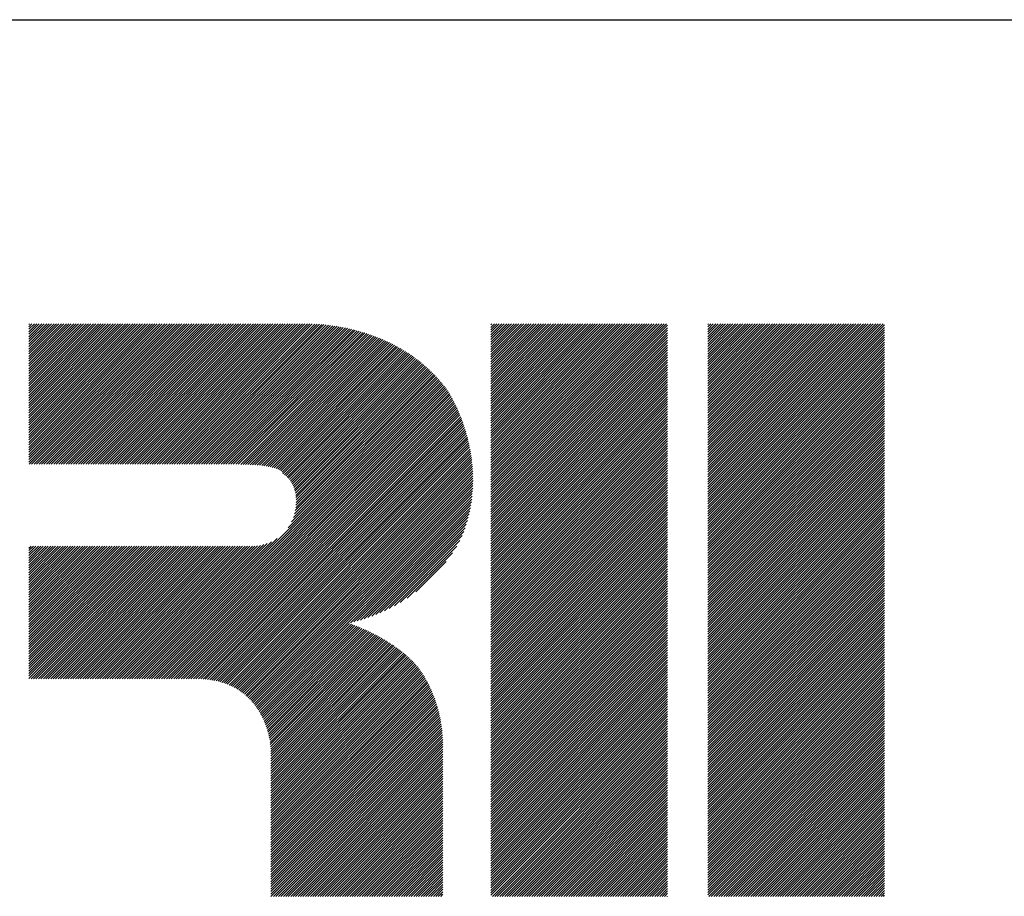
# Model space of a CAD drawing. Extents: x 5 to 415, y 6 to 292.
# Drawn here: x 161 to 172, y 17 to 27 of the extents above; entities that cross this region are included whole.
import ezdxf

# ---------------------------------------------------------------- set-up
doc = ezdxf.new("R2010")
doc.units = 0
doc.header["$MEASUREMENT"] = 0
doc.layers.add('_F-3_野縁', color=7, linetype='CONTINUOUS')

msp = doc.modelspace()

# ---------------------------------------------------------------- linework, layer by layer
at = {"layer": '_F-3_野縁', "color": 3, "linetype": 'Continuous'}
msp.add_line((15, 27), (405, 27), dxfattribs=at)
at = {"layer": '_F-3_野縁', "color": 7, "linetype": 'Continuous'}
for p, q in [((160.897, 21.91), (162.487, 23.5)), ((160.897, 21.939), (162.458, 23.5)), ((160.897, 21.967), (162.43, 23.5)), ((160.897, 21.995), (162.402, 23.5)), ((160.897, 22.024), (162.373, 23.5)), ((160.897, 22.052), (162.345, 23.5)), ((160.897, 22.08), (162.317, 23.5)), ((160.897, 22.108), (162.289, 23.5)), ((160.897, 22.137), (162.26, 23.5)), ((160.897, 22.165), (162.232, 23.5)), ((160.897, 22.193), (162.204, 23.5)), ((160.897, 22.222), (162.175, 23.5)), ((160.897, 22.25), (162.147, 23.5)), ((160.897, 22.278), (162.119, 23.5)), ((160.897, 22.306), (162.091, 23.5)), ((160.897, 22.335), (162.062, 23.5)), ((160.897, 22.363), (162.034, 23.5)), ((160.897, 22.391), (162.006, 23.5)), ((160.897, 22.42), (161.977, 23.5)), ((160.897, 22.448), (161.949, 23.5)), ((160.897, 22.476), (161.921, 23.5)), ((160.897, 22.504), (161.893, 23.5)), ((160.897, 22.533), (161.864, 23.5)), ((160.897, 22.561), (161.836, 23.5)), ((160.897, 22.589), (161.808, 23.5)), ((160.897, 22.618), (161.779, 23.5)), ((160.897, 22.646), (161.751, 23.5)), ((160.897, 22.674), (161.723, 23.5)), ((160.897, 22.702), (161.695, 23.5)), ((160.897, 22.731), (161.666, 23.5)), ((160.897, 22.759), (161.638, 23.5)), ((160.897, 22.787), (161.61, 23.5)), ((160.897, 22.816), (161.581, 23.5)), ((160.897, 22.844), (161.553, 23.5)), ((160.897, 22.872), (161.525, 23.5)), ((160.897, 22.9), (161.497, 23.5)), ((160.897, 22.929), (161.468, 23.5)), ((160.897, 22.957), (161.44, 23.5)), ((160.897, 22.985), (161.412, 23.5)), ((160.897, 23.013), (161.383, 23.5)), ((160.897, 23.042), (161.355, 23.5)), ((160.897, 23.07), (161.327, 23.5)), ((160.897, 23.098), (161.299, 23.5)), ((160.897, 23.127), (161.27, 23.5)), ((160.897, 23.155), (161.242, 23.5)), ((160.897, 23.183), (161.214, 23.5)), ((160.897, 23.211), (161.186, 23.5)), ((160.897, 23.24), (161.157, 23.5)), ((160.897, 23.268), (161.129, 23.5)), ((160.897, 23.296), (161.101, 23.5)), ((160.897, 23.325), (161.072, 23.5)), ((160.897, 23.353), (161.044, 23.5)), ((160.897, 23.381), (161.016, 23.5)), ((160.897, 23.409), (160.988, 23.5)), ((160.897, 23.438), (160.959, 23.5)), ((160.897, 23.466), (160.931, 23.5)), ((160.897, 23.494), (160.903, 23.5)), ((160.9, 21.885), (162.515, 23.5)), ((160.928, 21.885), (162.543, 23.5)), ((160.956, 21.885), (162.571, 23.5)), ((160.984, 21.885), (162.6, 23.5)), ((161.013, 21.885), (162.628, 23.5)), ((161.041, 21.885), (162.656, 23.5)), ((161.069, 21.885), (162.685, 23.5)), ((161.098, 21.885), (162.713, 23.5)), ((161.126, 21.885), (162.741, 23.5)), ((161.154, 21.885), (162.769, 23.5)), ((161.182, 21.885), (162.798, 23.5)), ((161.211, 21.885), (162.826, 23.5)), ((161.239, 21.885), (162.854, 23.5)), ((161.267, 21.885), (162.883, 23.5)), ((161.296, 21.885), (162.911, 23.5)), ((161.324, 21.885), (162.939, 23.5)), ((161.352, 21.885), (162.967, 23.5)), ((161.38, 21.885), (162.996, 23.5)), ((161.409, 21.885), (163.024, 23.5)), ((161.437, 21.885), (163.052, 23.5)), ((161.465, 21.885), (163.081, 23.5)), ((161.494, 21.885), (163.109, 23.5)), ((161.522, 21.885), (163.137, 23.5)), ((161.55, 21.885), (163.165, 23.5)), ((161.578, 21.885), (163.194, 23.5)), ((161.607, 21.885), (163.222, 23.5)), ((161.635, 21.885), (163.25, 23.5)), ((161.663, 21.885), (163.279, 23.5)), ((161.692, 21.885), (163.307, 23.5)), ((161.72, 21.885), (163.335, 23.5)), ((161.748, 21.885), (163.363, 23.5)), ((161.776, 21.885), (163.392, 23.5)), ((161.805, 21.885), (163.42, 23.5)), ((161.833, 21.885), (163.448, 23.5)), ((161.861, 21.885), (163.477, 23.5)), ((161.89, 21.885), (163.505, 23.5)), ((161.918, 21.885), (163.533, 23.5)), ((161.946, 21.885), (163.561, 23.5)), ((161.974, 21.885), (163.59, 23.5)), ((162.003, 21.885), (163.618, 23.5)), ((162.031, 21.885), (163.646, 23.5)), ((162.059, 21.885), (163.675, 23.5)), ((162.088, 21.885), (163.703, 23.5)), ((162.116, 21.885), (163.731, 23.5)), ((162.144, 21.885), (163.759, 23.5)), ((162.172, 21.885), (163.788, 23.5)), ((162.201, 21.885), (163.816, 23.5)), ((162.229, 21.885), (163.844, 23.5)), ((162.257, 21.885), (163.873, 23.5)), ((162.286, 21.885), (163.901, 23.5)), ((162.314, 21.885), (163.929, 23.5)), ((162.342, 21.885), (163.957, 23.5)), ((162.37, 21.885), (163.986, 23.5)), ((162.399, 21.885), (164.014, 23.5)), ((162.427, 21.885), (164.042, 23.5)), ((162.455, 21.885), (164.07, 23.5)), ((162.484, 21.885), (164.099, 23.5)), ((162.512, 21.885), (164.127, 23.5)), ((162.54, 21.885), (164.155, 23.5)), ((162.568, 21.885), (164.183, 23.499)), ((162.597, 21.885), (164.21, 23.498)), ((162.625, 21.885), (164.237, 23.496)), ((162.653, 21.885), (164.263, 23.494)), ((162.682, 21.885), (164.289, 23.492)), ((162.71, 21.885), (164.315, 23.489)), ((162.738, 21.885), (164.34, 23.487)), ((162.766, 21.885), (164.365, 23.483)), ((162.795, 21.885), (164.39, 23.48)), ((162.823, 21.885), (164.415, 23.476)), ((162.851, 21.885), (164.439, 23.473)), ((162.88, 21.885), (164.463, 23.468)), ((162.908, 21.885), (164.487, 23.464)), ((162.936, 21.885), (164.511, 23.46)), ((162.964, 21.885), (164.535, 23.455)), ((162.993, 21.885), (164.558, 23.45)), ((163.021, 21.885), (164.581, 23.445)), ((163.049, 21.885), (164.604, 23.439)), ((166.209, 21.48), (168.228, 23.5)), ((166.209, 21.509), (168.2, 23.5)), ((166.209, 21.537), (168.172, 23.5)), ((166.209, 21.565), (168.144, 23.5)), ((166.209, 21.594), (168.115, 23.5)), ((166.209, 21.622), (168.087, 23.5)), ((166.209, 21.65), (168.059, 23.5)), ((166.209, 21.678), (168.03, 23.5)), ((166.209, 21.707), (168.002, 23.5)), ((166.209, 21.735), (167.974, 23.5)), ((166.209, 21.763), (167.946, 23.5)), ((166.209, 21.792), (167.917, 23.5)), ((166.209, 21.82), (167.889, 23.5)), ((166.209, 21.848), (167.861, 23.5)), ((166.209, 21.876), (167.832, 23.5)), ((166.209, 21.905), (167.804, 23.5)), ((166.209, 21.933), (167.776, 23.5)), ((166.209, 21.961), (167.748, 23.5)), ((166.209, 21.99), (167.719, 23.5)), ((166.209, 22.018), (167.691, 23.5)), ((166.209, 22.046), (167.663, 23.5)), ((166.209, 22.074), (167.634, 23.5)), ((166.209, 22.103), (167.606, 23.5)), ((166.209, 22.131), (167.578, 23.5)), ((166.209, 22.159), (167.55, 23.5)), ((166.209, 22.188), (167.521, 23.5)), ((166.209, 22.216), (167.493, 23.5)), ((166.209, 22.244), (167.465, 23.5)), ((166.209, 22.272), (167.436, 23.5)), ((166.209, 22.301), (167.408, 23.5)), ((166.209, 22.329), (167.38, 23.5)), ((166.209, 22.357), (167.352, 23.5)), ((166.209, 22.386), (167.323, 23.5)), ((166.209, 22.414), (167.295, 23.5)), ((166.209, 22.442), (167.267, 23.5)), ((166.209, 22.47), (167.238, 23.5)), ((166.209, 22.499), (167.21, 23.5)), ((166.209, 22.527), (167.182, 23.5)), ((166.209, 22.555), (167.154, 23.5)), ((166.209, 22.584), (167.125, 23.5)), ((166.209, 22.612), (167.097, 23.5)), ((166.209, 22.64), (167.069, 23.5)), ((166.209, 22.668), (167.04, 23.5)), ((166.209, 22.697), (167.012, 23.5)), ((166.209, 22.725), (166.984, 23.5)), ((166.209, 22.753), (166.956, 23.5)), ((166.209, 22.782), (166.927, 23.5)), ((166.209, 22.81), (166.899, 23.5)), ((166.209, 22.838), (166.871, 23.5)), ((166.209, 22.866), (166.842, 23.5)), ((166.209, 22.895), (166.814, 23.5)), ((166.209, 22.923), (166.786, 23.5)), ((166.209, 22.951), (166.758, 23.5)), ((166.209, 22.98), (166.729, 23.5)), ((166.209, 23.008), (166.701, 23.5)), ((166.209, 23.036), (166.673, 23.5)), ((166.209, 23.064), (166.645, 23.5)), ((166.209, 23.093), (166.616, 23.5)), ((166.209, 23.121), (166.588, 23.5)), ((166.209, 23.149), (166.56, 23.5)), ((166.209, 23.178), (166.531, 23.5)), ((166.209, 23.206), (166.503, 23.5)), ((166.209, 23.234), (166.475, 23.5)), ((166.209, 23.262), (166.447, 23.5)), ((166.209, 23.291), (166.418, 23.5)), ((166.209, 23.319), (166.39, 23.5)), ((166.209, 23.347), (166.362, 23.5)), ((166.209, 23.376), (166.333, 23.5)), ((166.209, 23.404), (166.305, 23.5)), ((166.209, 23.432), (166.277, 23.5)), ((166.209, 23.46), (166.249, 23.5)), ((166.209, 23.489), (166.22, 23.5)), ((166.209, 21.452), (168.24, 23.484)), ((166.209, 21.424), (168.24, 23.455)), ((168.703, 21.486), (170.717, 23.5)), ((168.703, 21.514), (170.689, 23.5)), ((168.703, 21.542), (170.661, 23.5)), ((168.703, 21.57), (170.633, 23.5)), ((168.703, 21.599), (170.604, 23.5)), ((168.703, 21.627), (170.576, 23.5)), ((168.703, 21.655), (170.548, 23.5)), ((168.703, 21.684), (170.519, 23.5)), ((168.703, 21.712), (170.491, 23.5)), ((168.703, 21.74), (170.463, 23.5)), ((168.703, 21.768), (170.435, 23.5)), ((168.703, 21.797), (170.406, 23.5)), ((168.703, 21.825), (170.378, 23.5)), ((168.703, 21.853), (170.35, 23.5)), ((168.703, 21.882), (170.321, 23.5)), ((168.703, 21.91), (170.293, 23.5)), ((168.703, 21.938), (170.265, 23.5)), ((168.703, 21.966), (170.237, 23.5)), ((168.703, 21.995), (170.208, 23.5)), ((168.703, 22.023), (170.18, 23.5)), ((168.703, 22.051), (170.152, 23.5)), ((168.703, 22.08), (170.123, 23.5)), ((168.703, 22.108), (170.095, 23.5)), ((168.703, 22.136), (170.067, 23.5)), ((168.703, 22.164), (170.039, 23.5)), ((168.703, 22.193), (170.01, 23.5)), ((168.703, 22.221), (169.982, 23.5)), ((168.703, 22.249), (169.954, 23.5)), ((168.703, 22.278), (169.925, 23.5)), ((168.703, 22.306), (169.897, 23.5)), ((168.703, 22.334), (169.869, 23.5)), ((168.703, 22.362), (169.841, 23.5)), ((168.703, 22.391), (169.812, 23.5)), ((168.703, 22.419), (169.784, 23.5)), ((168.703, 22.447), (169.756, 23.5)), ((168.703, 22.476), (169.727, 23.5)), ((168.703, 22.504), (169.699, 23.5)), ((168.703, 22.532), (169.671, 23.5)), ((168.703, 22.56), (169.643, 23.5)), ((168.703, 22.589), (169.614, 23.5)), ((168.703, 22.617), (169.586, 23.5)), ((168.703, 22.645), (169.558, 23.5)), ((168.703, 22.673), (169.53, 23.5)), ((168.703, 22.702), (169.501, 23.5)), ((168.703, 22.73), (169.473, 23.5)), ((168.703, 22.758), (169.445, 23.5)), ((168.703, 22.787), (169.416, 23.5)), ((168.703, 22.815), (169.388, 23.5)), ((168.703, 22.843), (169.36, 23.5)), ((168.703, 22.871), (169.332, 23.5)), ((168.703, 22.9), (169.303, 23.5)), ((168.703, 22.928), (169.275, 23.5)), ((168.703, 22.956), (169.247, 23.5)), ((168.703, 22.985), (169.218, 23.5)), ((168.703, 23.013), (169.19, 23.5)), ((168.703, 23.041), (169.162, 23.5)), ((168.703, 23.069), (169.134, 23.5)), ((168.703, 23.098), (169.105, 23.5)), ((168.703, 23.126), (169.077, 23.5)), ((168.703, 23.154), (169.049, 23.5)), ((168.703, 23.183), (169.02, 23.5)), ((168.703, 23.211), (168.992, 23.5)), ((168.703, 23.239), (168.964, 23.5)), ((168.703, 23.267), (168.936, 23.5)), ((168.703, 23.296), (168.907, 23.5)), ((168.703, 23.324), (168.879, 23.5)), ((168.703, 23.352), (168.851, 23.5)), ((168.703, 23.381), (168.822, 23.5)), ((168.703, 23.409), (168.794, 23.5)), ((168.703, 23.437), (168.766, 23.5)), ((168.703, 23.465), (168.738, 23.5)), ((168.703, 23.494), (168.709, 23.5)), ((168.703, 21.457), (170.734, 23.489)), ((168.703, 21.429), (170.734, 23.46)), ((163.078, 21.885), (164.627, 23.434)), ((163.106, 21.885), (164.649, 23.428)), ((163.134, 21.885), (164.672, 23.422)), ((163.162, 21.885), (164.694, 23.416)), ((163.191, 21.885), (164.716, 23.41)), ((163.219, 21.885), (164.738, 23.403)), ((163.247, 21.885), (164.759, 23.397)), ((163.276, 21.885), (164.781, 23.39)), ((163.304, 21.885), (164.802, 23.383)), ((163.332, 21.884), (164.823, 23.375)), ((163.36, 21.884), (164.844, 23.368)), ((163.387, 21.883), (164.865, 23.361)), ((163.415, 21.883), (164.885, 23.353)), ((163.442, 21.881), (164.905, 23.345)), ((163.469, 21.88), (164.926, 23.337)), ((163.495, 21.878), (164.946, 23.328)), ((166.209, 21.396), (168.24, 23.427)), ((166.209, 21.367), (168.24, 23.399)), ((166.209, 21.339), (168.24, 23.371)), ((166.209, 21.311), (168.24, 23.342)), ((168.703, 21.401), (170.734, 23.432)), ((168.703, 21.372), (170.734, 23.404)), ((168.703, 21.344), (170.734, 23.376)), ((168.703, 21.316), (170.734, 23.347)), ((163.522, 21.876), (164.965, 23.32)), ((163.548, 21.874), (164.985, 23.311)), ((163.573, 21.871), (165.005, 23.303)), ((163.598, 21.868), (165.024, 23.294)), ((163.623, 21.864), (165.043, 23.285)), ((163.647, 21.86), (165.062, 23.275)), ((163.671, 21.856), (165.081, 23.266)), ((163.694, 21.85), (165.1, 23.256)), ((163.716, 21.844), (165.118, 23.246)), ((163.738, 21.838), (165.136, 23.236)), ((163.758, 21.83), (165.155, 23.226)), ((163.777, 21.82), (165.173, 23.216)), ((166.209, 21.282), (168.24, 23.314)), ((166.209, 21.254), (168.24, 23.286)), ((166.209, 21.226), (168.24, 23.257)), ((166.209, 21.198), (168.24, 23.229)), ((168.703, 21.288), (170.734, 23.319)), ((168.703, 21.259), (170.734, 23.291)), ((168.703, 21.231), (170.734, 23.262)), ((168.703, 21.203), (170.734, 23.234)), ((163.794, 21.809), (165.19, 23.206)), ((163.808, 21.795), (165.208, 23.195)), ((163.818, 21.776), (165.226, 23.184)), ((163.834, 21.765), (165.243, 23.173)), ((163.85, 21.752), (165.26, 23.162)), ((163.865, 21.738), (165.277, 23.151)), ((163.879, 21.724), (165.294, 23.139)), ((163.892, 21.709), (165.311, 23.128)), ((163.904, 21.693), (165.327, 23.116)), ((163.915, 21.676), (165.343, 23.104)), ((166.209, 21.169), (168.24, 23.201)), ((166.209, 21.141), (168.24, 23.173)), ((166.209, 21.113), (168.24, 23.144)), ((166.209, 21.084), (168.24, 23.116)), ((168.703, 21.174), (170.734, 23.206)), ((168.703, 21.146), (170.734, 23.178)), ((168.703, 21.118), (170.734, 23.149)), ((168.703, 21.09), (170.734, 23.121)), ((163.925, 21.658), (165.36, 23.092)), ((163.935, 21.639), (165.376, 23.08)), ((163.943, 21.618), (165.391, 23.067)), ((163.95, 21.597), (165.407, 23.055)), ((163.956, 21.575), (165.423, 23.042)), ((163.961, 21.552), (165.438, 23.029)), ((163.965, 21.527), (165.453, 23.016)), ((163.967, 21.502), (165.468, 23.003)), ((163.969, 21.475), (165.483, 22.989)), ((166.209, 21.056), (168.24, 23.088)), ((166.209, 21.028), (168.24, 23.059)), ((166.209, 21), (168.24, 23.031)), ((166.209, 20.971), (168.24, 23.003)), ((168.703, 21.061), (170.734, 23.093)), ((168.703, 21.033), (170.734, 23.065)), ((168.703, 21.005), (170.734, 23.036)), ((168.703, 20.976), (170.734, 23.008)), ((163.876, 21.155), (165.596, 22.876)), ((163.916, 21.224), (165.582, 22.891)), ((163.938, 21.274), (165.569, 22.905)), ((163.951, 21.316), (165.555, 22.92)), ((163.959, 21.352), (165.541, 22.934)), ((163.964, 21.385), (165.527, 22.948)), ((163.967, 21.417), (165.512, 22.962)), ((163.969, 21.446), (165.498, 22.976)), ((166.209, 20.943), (168.24, 22.975)), ((166.209, 20.915), (168.24, 22.946)), ((166.209, 20.886), (168.24, 22.918)), ((166.209, 20.858), (168.24, 22.89)), ((168.703, 20.948), (170.734, 22.98)), ((168.703, 20.92), (170.734, 22.951)), ((168.703, 20.892), (170.734, 22.923)), ((168.703, 20.863), (170.734, 22.895)), ((162.166, 19.417), (165.609, 22.861)), ((162.194, 19.417), (165.623, 22.846)), ((162.222, 19.417), (165.636, 22.83)), ((162.251, 19.417), (165.648, 22.815)), ((162.279, 19.417), (165.661, 22.799)), ((162.307, 19.417), (165.674, 22.784)), ((162.336, 19.417), (165.686, 22.768)), ((166.209, 20.83), (168.24, 22.861)), ((166.209, 20.802), (168.24, 22.833)), ((166.209, 20.773), (168.24, 22.805)), ((166.209, 20.745), (168.24, 22.777)), ((168.703, 20.835), (170.734, 22.867)), ((168.703, 20.807), (170.734, 22.838)), ((168.703, 20.778), (170.734, 22.81)), ((168.703, 20.75), (170.734, 22.782)), ((162.364, 19.417), (165.698, 22.752)), ((162.392, 19.417), (165.71, 22.735)), ((162.42, 19.417), (165.721, 22.718)), ((162.449, 19.417), (165.732, 22.7)), ((162.477, 19.417), (165.742, 22.683)), ((162.505, 19.417), (165.752, 22.664)), ((162.534, 19.417), (165.762, 22.646)), ((166.209, 20.717), (168.24, 22.748)), ((166.209, 20.688), (168.24, 22.72)), ((166.209, 20.66), (168.24, 22.692)), ((166.209, 20.632), (168.24, 22.663)), ((168.703, 20.722), (170.734, 22.753)), ((168.703, 20.694), (170.734, 22.725)), ((168.703, 20.665), (170.734, 22.697)), ((168.703, 20.637), (170.734, 22.669)), ((162.562, 19.417), (165.772, 22.628)), ((162.59, 19.417), (165.782, 22.609)), ((162.618, 19.417), (165.791, 22.59)), ((162.647, 19.417), (165.801, 22.571)), ((162.675, 19.417), (165.81, 22.552)), ((162.703, 19.417), (165.819, 22.533)), ((166.209, 20.604), (168.24, 22.635)), ((166.209, 20.575), (168.24, 22.607)), ((166.209, 20.547), (168.24, 22.579)), ((166.209, 20.519), (168.24, 22.55)), ((168.703, 20.609), (170.734, 22.64)), ((168.703, 20.58), (170.734, 22.612)), ((168.703, 20.552), (170.734, 22.584)), ((168.703, 20.524), (170.734, 22.555)), ((162.732, 19.417), (165.827, 22.513)), ((162.76, 19.417), (165.836, 22.494)), ((162.788, 19.417), (165.844, 22.474)), ((162.816, 19.417), (165.853, 22.454)), ((162.845, 19.417), (165.861, 22.433)), ((166.209, 20.491), (168.24, 22.522)), ((166.209, 20.462), (168.24, 22.494)), ((166.209, 20.434), (168.24, 22.465)), ((166.209, 20.406), (168.24, 22.437)), ((168.703, 20.496), (170.734, 22.527)), ((168.703, 20.467), (170.734, 22.499)), ((168.703, 20.439), (170.734, 22.471)), ((168.703, 20.411), (170.734, 22.442)), ((162.872, 19.417), (165.869, 22.413)), ((162.899, 19.415), (165.876, 22.393)), ((162.925, 19.413), (165.884, 22.372)), ((162.951, 19.41), (165.891, 22.351)), ((162.976, 19.407), (165.899, 22.33)), ((163, 19.403), (165.906, 22.309)), ((166.209, 20.377), (168.24, 22.409)), ((166.209, 20.349), (168.24, 22.381)), ((166.209, 20.321), (168.24, 22.352)), ((166.209, 20.293), (168.24, 22.324)), ((168.703, 20.382), (170.734, 22.414)), ((168.703, 20.354), (170.734, 22.386)), ((168.703, 20.326), (170.734, 22.357)), ((168.703, 20.298), (170.734, 22.329)), ((163.024, 19.399), (165.912, 22.287)), ((163.048, 19.394), (165.919, 22.265)), ((163.071, 19.389), (165.925, 22.244)), ((163.093, 19.383), (165.932, 22.221)), ((163.115, 19.376), (165.938, 22.199)), ((166.209, 20.264), (168.24, 22.296)), ((166.209, 20.236), (168.24, 22.267)), ((166.209, 20.208), (168.24, 22.239)), ((166.209, 20.179), (168.24, 22.211)), ((168.703, 20.269), (170.734, 22.301)), ((168.703, 20.241), (170.734, 22.273)), ((168.703, 20.213), (170.734, 22.244)), ((168.703, 20.184), (170.734, 22.216)), ((163.136, 19.37), (165.943, 22.177)), ((163.157, 19.362), (165.949, 22.154)), ((163.178, 19.355), (165.954, 22.131)), ((163.198, 19.346), (165.96, 22.108)), ((163.217, 19.338), (165.964, 22.085)), ((166.209, 20.151), (168.24, 22.183)), ((166.209, 20.123), (168.24, 22.154)), ((166.209, 20.095), (168.24, 22.126)), ((166.209, 20.066), (168.24, 22.098)), ((168.703, 20.156), (170.734, 22.188)), ((168.703, 20.128), (170.734, 22.159)), ((168.703, 20.1), (170.734, 22.131)), ((168.703, 20.071), (170.734, 22.103)), ((163.237, 19.328), (165.969, 22.061)), ((163.255, 19.319), (165.973, 22.037)), ((163.274, 19.309), (165.978, 22.013)), ((163.291, 19.298), (165.981, 21.988)), ((163.309, 19.287), (165.985, 21.964)), ((166.209, 20.038), (168.24, 22.069)), ((166.209, 20.01), (168.24, 22.041)), ((166.209, 19.981), (168.24, 22.013)), ((166.209, 19.953), (168.24, 21.985)), ((168.703, 20.043), (170.734, 22.075)), ((168.703, 20.015), (170.734, 22.046)), ((168.703, 19.986), (170.734, 22.018)), ((168.703, 19.958), (170.734, 21.99)), ((163.326, 19.276), (165.988, 21.939)), ((163.342, 19.264), (165.991, 21.913)), ((163.358, 19.252), (165.994, 21.888)), ((163.374, 19.24), (165.996, 21.862)), ((166.209, 19.925), (168.24, 21.956)), ((166.209, 19.897), (168.24, 21.928)), ((166.209, 19.868), (168.24, 21.9)), ((166.209, 19.84), (168.24, 21.871)), ((168.703, 19.93), (170.734, 21.961)), ((168.703, 19.902), (170.734, 21.933)), ((168.703, 19.873), (170.734, 21.905)), ((168.703, 19.845), (170.734, 21.877)), ((163.389, 19.227), (165.998, 21.835)), ((163.404, 19.213), (166, 21.809)), ((163.419, 19.2), (166.001, 21.782)), ((163.433, 19.185), (166.002, 21.754)), ((166.209, 19.812), (168.24, 21.843)), ((166.209, 19.783), (168.24, 21.815)), ((166.209, 19.755), (168.24, 21.787)), ((166.209, 19.727), (168.24, 21.758)), ((168.703, 19.817), (170.734, 21.848)), ((168.703, 19.788), (170.734, 21.82)), ((168.703, 19.76), (170.734, 21.792)), ((168.703, 19.732), (170.734, 21.763)), ((163.447, 19.171), (166.002, 21.727)), ((163.46, 19.156), (166.003, 21.698)), ((163.473, 19.141), (166.002, 21.67)), ((163.486, 19.125), (166.001, 21.64)), ((166.209, 19.699), (168.24, 21.73)), ((166.209, 19.67), (168.24, 21.702)), ((166.209, 19.642), (168.24, 21.673)), ((166.209, 19.614), (168.24, 21.645)), ((168.703, 19.704), (170.734, 21.735)), ((168.703, 19.675), (170.734, 21.707)), ((168.703, 19.647), (170.734, 21.679)), ((168.703, 19.619), (170.734, 21.65)), ((163.498, 19.109), (166, 21.611)), ((163.51, 19.093), (165.998, 21.581)), ((163.522, 19.076), (165.995, 21.55)), ((163.533, 19.059), (165.992, 21.518)), ((166.209, 19.585), (168.24, 21.617)), ((166.209, 19.557), (168.24, 21.589)), ((166.209, 19.529), (168.24, 21.56)), ((166.209, 19.501), (168.24, 21.532)), ((168.703, 19.591), (170.734, 21.622)), ((168.703, 19.562), (170.734, 21.594)), ((168.703, 19.534), (170.734, 21.565)), ((168.703, 19.506), (170.734, 21.537)), ((163.543, 19.041), (165.988, 21.486)), ((164.593, 20.062), (165.984, 21.453)), ((164.631, 20.072), (165.979, 21.42)), ((166.209, 19.472), (168.24, 21.504)), ((166.209, 19.444), (168.24, 21.475)), ((166.209, 19.416), (168.24, 21.447)), ((166.209, 19.387), (168.24, 21.419)), ((168.703, 19.477), (170.734, 21.509)), ((168.703, 19.449), (170.734, 21.481)), ((168.703, 19.421), (170.734, 21.452)), ((168.703, 19.393), (170.734, 21.424)), ((164.67, 20.083), (165.973, 21.386)), ((164.71, 20.094), (165.966, 21.35)), ((164.751, 20.107), (165.958, 21.314)), ((166.209, 19.359), (168.24, 21.391)), ((166.209, 19.331), (168.24, 21.362)), ((166.209, 19.303), (168.24, 21.334)), ((166.209, 19.274), (168.24, 21.306)), ((168.703, 19.364), (170.734, 21.396)), ((168.703, 19.336), (170.734, 21.367)), ((168.703, 19.308), (170.734, 21.339)), ((168.703, 19.279), (170.734, 21.311)), ((164.793, 20.122), (165.948, 21.277)), ((164.838, 20.138), (165.938, 21.238)), ((164.884, 20.156), (165.926, 21.198)), ((166.209, 19.246), (168.24, 21.277)), ((166.209, 19.218), (168.24, 21.249)), ((166.209, 19.189), (168.24, 21.221)), ((166.209, 19.161), (168.24, 21.193)), ((168.703, 19.251), (170.734, 21.283)), ((168.703, 19.223), (170.734, 21.254)), ((168.703, 19.195), (170.734, 21.226)), ((168.703, 19.166), (170.734, 21.198)), ((164.933, 20.176), (165.913, 21.156)), ((164.984, 20.199), (165.898, 21.113)), ((165.04, 20.226), (165.879, 21.066)), ((166.209, 19.133), (168.24, 21.164)), ((166.209, 19.105), (168.24, 21.136)), ((166.209, 19.076), (168.24, 21.108)), ((166.209, 19.048), (168.24, 21.079)), ((168.703, 19.138), (170.734, 21.169)), ((168.703, 19.11), (170.734, 21.141)), ((168.703, 19.081), (170.734, 21.113)), ((168.703, 19.053), (170.734, 21.085)), ((160.897, 19.421), (162.42, 20.944)), ((160.897, 19.45), (162.392, 20.944)), ((160.897, 19.478), (162.363, 20.944)), ((160.897, 19.506), (162.335, 20.944)), ((160.897, 19.535), (162.307, 20.944)), ((160.897, 19.563), (162.279, 20.944)), ((160.897, 19.591), (162.25, 20.944)), ((160.897, 19.619), (162.222, 20.944)), ((160.897, 19.648), (162.194, 20.944)), ((160.897, 19.676), (162.165, 20.944)), ((160.897, 19.704), (162.137, 20.944)), ((160.897, 19.733), (162.109, 20.944)), ((160.897, 19.761), (162.081, 20.944)), ((160.897, 19.789), (162.052, 20.944)), ((160.897, 19.817), (162.024, 20.944)), ((160.897, 19.846), (161.996, 20.944)), ((160.897, 19.874), (161.967, 20.944)), ((160.897, 19.902), (161.939, 20.944)), ((160.897, 19.931), (161.911, 20.944)), ((160.897, 19.959), (161.883, 20.944)), ((160.897, 19.987), (161.854, 20.944)), ((160.897, 20.015), (161.826, 20.944)), ((160.897, 20.044), (161.798, 20.944)), ((160.897, 20.072), (161.769, 20.944)), ((160.897, 20.1), (161.741, 20.944)), ((160.897, 20.129), (161.713, 20.944)), ((160.897, 20.157), (161.685, 20.944)), ((160.897, 20.185), (161.656, 20.944)), ((160.897, 20.213), (161.628, 20.944)), ((160.897, 20.242), (161.6, 20.944)), ((160.897, 20.27), (161.571, 20.944)), ((160.897, 20.298), (161.543, 20.944)), ((160.897, 20.326), (161.515, 20.944)), ((160.897, 20.355), (161.487, 20.944)), ((160.897, 20.383), (161.458, 20.944)), ((160.897, 20.411), (161.43, 20.944)), ((160.897, 20.44), (161.402, 20.944)), ((160.897, 20.468), (161.373, 20.944)), ((160.897, 20.496), (161.345, 20.944)), ((160.897, 20.524), (161.317, 20.944)), ((160.897, 20.553), (161.289, 20.944)), ((160.897, 20.581), (161.26, 20.944)), ((160.897, 20.609), (161.232, 20.944)), ((160.897, 20.638), (161.204, 20.944)), ((160.897, 20.666), (161.175, 20.944)), ((160.897, 20.694), (161.147, 20.944)), ((160.897, 20.722), (161.119, 20.944)), ((160.897, 20.751), (161.091, 20.944)), ((160.897, 20.779), (161.062, 20.944)), ((160.897, 20.807), (161.034, 20.944)), ((160.897, 20.836), (161.006, 20.944)), ((160.897, 20.864), (160.978, 20.944)), ((160.897, 20.892), (160.949, 20.944)), ((160.897, 20.92), (160.921, 20.944)), ((160.921, 19.417), (162.448, 20.944)), ((160.95, 19.417), (162.477, 20.944)), ((160.978, 19.417), (162.505, 20.944)), ((161.006, 19.417), (162.533, 20.944)), ((161.035, 19.417), (162.561, 20.944)), ((161.063, 19.417), (162.59, 20.944)), ((161.091, 19.417), (162.618, 20.944)), ((161.119, 19.417), (162.646, 20.944)), ((161.148, 19.417), (162.675, 20.944)), ((161.176, 19.417), (162.703, 20.944)), ((161.204, 19.417), (162.731, 20.944)), ((161.233, 19.417), (162.759, 20.944)), ((161.261, 19.417), (162.788, 20.944)), ((161.289, 19.417), (162.816, 20.944)), ((161.317, 19.417), (162.844, 20.944)), ((161.346, 19.417), (162.873, 20.944)), ((161.374, 19.417), (162.901, 20.944)), ((161.402, 19.417), (162.929, 20.944)), ((161.431, 19.417), (162.957, 20.944)), ((161.459, 19.417), (162.986, 20.944)), ((161.487, 19.417), (163.014, 20.944)), ((161.515, 19.417), (163.042, 20.944)), ((161.544, 19.417), (163.071, 20.944)), ((161.572, 19.417), (163.099, 20.944)), ((161.6, 19.417), (163.127, 20.944)), ((161.629, 19.417), (163.155, 20.944)), ((161.657, 19.417), (163.184, 20.944)), ((161.685, 19.417), (163.212, 20.944)), ((161.713, 19.417), (163.24, 20.944)), ((161.742, 19.417), (163.269, 20.944)), ((161.77, 19.417), (163.297, 20.944)), ((161.798, 19.417), (163.325, 20.944)), ((161.827, 19.417), (163.353, 20.944)), ((161.855, 19.417), (163.382, 20.944)), ((161.883, 19.417), (163.41, 20.944)), ((161.911, 19.417), (163.438, 20.944)), ((161.94, 19.417), (163.467, 20.944)), ((161.968, 19.417), (163.495, 20.945)), ((161.996, 19.417), (163.526, 20.947)), ((162.025, 19.417), (163.559, 20.952)), ((162.053, 19.417), (163.596, 20.961)), ((162.081, 19.417), (163.637, 20.973)), ((162.109, 19.417), (163.684, 20.992)), ((162.138, 19.417), (163.75, 21.03)), ((165.1, 20.258), (165.851, 21.01)), ((165.167, 20.297), (165.815, 20.945)), ((166.209, 19.02), (168.24, 21.051)), ((166.209, 18.991), (168.24, 21.023)), ((166.209, 18.963), (168.24, 20.995)), ((166.209, 18.935), (168.24, 20.966)), ((168.703, 19.025), (170.734, 21.056)), ((168.703, 18.997), (170.734, 21.028)), ((168.703, 18.968), (170.734, 21)), ((168.703, 18.94), (170.734, 20.971)), ((165.245, 20.347), (165.767, 20.868)), ((166.209, 18.907), (168.24, 20.938)), ((166.209, 18.878), (168.24, 20.91)), ((166.209, 18.85), (168.24, 20.881)), ((166.209, 18.822), (168.24, 20.853)), ((168.703, 18.912), (170.734, 20.943)), ((168.703, 18.883), (170.734, 20.915)), ((168.703, 18.855), (170.734, 20.887)), ((168.703, 18.827), (170.734, 20.858)), ((165.346, 20.419), (165.694, 20.768)), ((166.209, 18.793), (168.24, 20.825)), ((166.209, 18.765), (168.24, 20.797)), ((166.209, 18.737), (168.24, 20.768)), ((166.209, 18.709), (168.24, 20.74)), ((168.703, 18.799), (170.734, 20.83)), ((168.703, 18.77), (170.734, 20.802)), ((168.703, 18.742), (170.734, 20.773)), ((168.703, 18.714), (170.734, 20.745)), ((166.209, 18.68), (168.24, 20.712)), ((166.209, 18.652), (168.24, 20.683)), ((166.209, 18.624), (168.24, 20.655)), ((166.209, 18.595), (168.24, 20.627)), ((168.703, 18.685), (170.734, 20.717)), ((168.703, 18.657), (170.734, 20.689)), ((168.703, 18.629), (170.734, 20.66)), ((168.703, 18.601), (170.734, 20.632)), ((166.209, 18.567), (168.24, 20.599)), ((166.209, 18.539), (168.24, 20.57)), ((166.209, 18.511), (168.24, 20.542)), ((166.209, 18.482), (168.24, 20.514)), ((168.703, 18.572), (170.734, 20.604)), ((168.703, 18.544), (170.734, 20.575)), ((168.703, 18.516), (170.734, 20.547)), ((168.703, 18.487), (170.734, 20.519)), ((166.209, 18.454), (168.24, 20.486)), ((166.209, 18.426), (168.24, 20.457)), ((166.209, 18.397), (168.24, 20.429)), ((166.209, 18.369), (168.24, 20.401)), ((168.703, 18.459), (170.734, 20.491)), ((168.703, 18.431), (170.734, 20.462)), ((168.703, 18.403), (170.734, 20.434)), ((168.703, 18.374), (170.734, 20.406)), ((166.209, 18.341), (168.24, 20.372)), ((166.209, 18.313), (168.24, 20.344)), ((166.209, 18.284), (168.24, 20.316)), ((166.209, 18.256), (168.24, 20.288)), ((168.703, 18.346), (170.734, 20.378)), ((168.703, 18.318), (170.734, 20.349)), ((168.703, 18.289), (170.734, 20.321)), ((168.703, 18.261), (170.734, 20.293)), ((166.209, 18.228), (168.24, 20.259)), ((166.209, 18.199), (168.24, 20.231)), ((166.209, 18.171), (168.24, 20.203)), ((166.209, 18.143), (168.24, 20.174)), ((168.703, 18.233), (170.734, 20.264)), ((168.703, 18.205), (170.734, 20.236)), ((168.703, 18.176), (170.734, 20.208)), ((168.703, 18.148), (170.734, 20.18)), ((163.554, 19.023), (164.583, 20.052)), ((163.564, 19.005), (164.604, 20.045)), ((166.209, 18.115), (168.24, 20.146)), ((166.209, 18.086), (168.24, 20.118)), ((166.209, 18.058), (168.24, 20.09)), ((166.209, 18.03), (168.24, 20.061)), ((168.703, 18.12), (170.734, 20.151)), ((168.703, 18.091), (170.734, 20.123)), ((168.703, 18.063), (170.734, 20.095)), ((168.703, 18.035), (170.734, 20.066)), ((163.574, 18.987), (164.625, 20.038)), ((163.583, 18.968), (164.645, 20.03)), ((163.592, 18.948), (164.666, 20.022)), ((163.6, 18.928), (164.686, 20.014)), ((163.609, 18.908), (164.706, 20.006)), ((163.616, 18.888), (164.726, 19.998)), ((163.624, 18.867), (164.746, 19.989)), ((163.631, 18.846), (164.765, 19.98)), ((163.638, 18.824), (164.785, 19.972)), ((163.644, 18.802), (164.804, 19.963)), ((163.65, 18.78), (164.823, 19.954)), ((163.655, 18.757), (164.842, 19.944)), ((163.66, 18.734), (164.861, 19.935)), ((163.665, 18.71), (164.88, 19.925)), ((166.209, 18.001), (168.24, 20.033)), ((166.209, 17.973), (168.24, 20.005)), ((166.209, 17.945), (168.24, 19.976)), ((166.209, 17.917), (168.24, 19.948)), ((168.703, 18.007), (170.734, 20.038)), ((168.703, 17.978), (170.734, 20.01)), ((168.703, 17.95), (170.734, 19.982)), ((168.703, 17.922), (170.734, 19.953)), ((163.669, 18.686), (164.899, 19.916)), ((163.672, 18.661), (164.917, 19.906)), ((163.675, 18.636), (164.935, 19.896)), ((163.678, 18.61), (164.953, 19.886)), ((163.678, 18.582), (164.971, 19.875)), ((163.678, 18.554), (164.989, 19.865)), ((163.678, 18.526), (165.007, 19.854)), ((163.678, 18.497), (165.024, 19.843)), ((163.678, 18.469), (165.042, 19.832)), ((163.678, 18.441), (165.059, 19.821)), ((166.209, 17.888), (168.24, 19.92)), ((166.209, 17.86), (168.24, 19.892)), ((166.209, 17.832), (168.24, 19.863)), ((166.209, 17.803), (168.24, 19.835)), ((168.703, 17.893), (170.734, 19.925)), ((168.703, 17.865), (170.734, 19.897)), ((168.703, 17.837), (170.734, 19.868)), ((168.703, 17.809), (170.734, 19.84)), ((168.703, 17.78), (170.734, 19.812)), ((163.678, 18.412), (165.076, 19.81)), ((163.678, 18.384), (165.093, 19.799)), ((163.678, 18.356), (165.109, 19.787)), ((163.678, 18.328), (165.126, 19.775)), ((163.678, 18.299), (165.142, 19.763)), ((163.678, 18.271), (165.158, 19.751)), ((163.678, 18.243), (165.174, 19.739)), ((163.678, 18.215), (165.19, 19.726)), ((163.678, 18.186), (165.206, 19.714)), ((163.678, 18.158), (165.221, 19.701)), ((166.209, 17.775), (168.24, 19.807)), ((166.209, 17.747), (168.24, 19.778)), ((166.209, 17.719), (168.24, 19.75)), ((166.209, 17.69), (168.24, 19.722)), ((168.703, 17.752), (170.734, 19.784)), ((168.703, 17.724), (170.734, 19.755)), ((168.703, 17.695), (170.734, 19.727)), ((168.703, 17.667), (170.734, 19.699)), ((163.678, 18.13), (165.236, 19.688)), ((163.678, 18.101), (165.251, 19.674)), ((163.678, 18.073), (165.266, 19.661)), ((163.678, 18.045), (165.281, 19.647)), ((163.678, 18.017), (165.295, 19.633)), ((163.678, 17.988), (165.309, 19.619)), ((163.678, 17.96), (165.323, 19.605)), ((163.678, 17.932), (165.337, 19.59)), ((166.209, 17.662), (168.24, 19.694)), ((166.209, 17.634), (168.24, 19.665)), ((166.209, 17.606), (168.24, 19.637)), ((166.209, 17.577), (168.24, 19.609)), ((168.703, 17.639), (170.734, 19.67)), ((168.703, 17.611), (170.734, 19.642)), ((168.703, 17.582), (170.734, 19.614)), ((168.703, 17.554), (170.734, 19.586)), ((163.678, 17.903), (165.35, 19.575)), ((163.678, 17.875), (165.363, 19.56)), ((163.678, 17.847), (165.376, 19.544)), ((163.678, 17.819), (165.388, 19.528)), ((163.678, 17.79), (165.4, 19.511)), ((163.678, 17.762), (165.411, 19.495)), ((163.678, 17.734), (165.422, 19.477)), ((166.209, 17.549), (168.24, 19.58)), ((166.209, 17.521), (168.24, 19.552)), ((166.209, 17.492), (168.24, 19.524)), ((166.209, 17.464), (168.24, 19.496)), ((168.703, 17.526), (170.734, 19.557)), ((168.703, 17.497), (170.734, 19.529)), ((168.703, 17.469), (170.734, 19.501)), ((168.703, 17.441), (170.734, 19.472)), ((163.678, 17.705), (165.433, 19.46)), ((163.678, 17.677), (165.444, 19.443)), ((163.678, 17.649), (165.454, 19.425)), ((163.678, 17.621), (165.464, 19.407)), ((163.678, 17.592), (165.474, 19.388)), ((163.678, 17.564), (165.484, 19.37)), ((166.209, 17.436), (168.24, 19.467)), ((166.209, 17.408), (168.24, 19.439)), ((166.209, 17.379), (168.24, 19.411)), ((166.209, 17.351), (168.24, 19.382)), ((168.703, 17.413), (170.734, 19.444)), ((168.703, 17.384), (170.734, 19.416)), ((168.703, 17.356), (170.734, 19.388)), ((168.703, 17.328), (170.734, 19.359)), ((163.678, 17.536), (165.494, 19.351)), ((163.678, 17.507), (165.503, 19.332)), ((163.678, 17.479), (165.512, 19.313)), ((163.678, 17.451), (165.521, 19.294)), ((163.678, 17.423), (165.53, 19.274)), ((163.678, 17.394), (165.538, 19.254)), ((166.209, 17.323), (168.24, 19.354)), ((166.209, 17.294), (168.24, 19.326)), ((166.209, 17.266), (168.24, 19.298)), ((166.209, 17.238), (168.24, 19.269)), ((168.703, 17.299), (170.734, 19.331)), ((168.703, 17.271), (170.734, 19.303)), ((168.703, 17.243), (170.734, 19.274)), ((168.703, 17.215), (170.734, 19.246)), ((163.678, 17.366), (165.546, 19.234)), ((163.678, 17.338), (165.554, 19.214)), ((163.678, 17.309), (165.562, 19.193)), ((163.678, 17.281), (165.569, 19.172)), ((163.678, 17.253), (165.576, 19.151)), ((166.209, 17.21), (168.24, 19.241)), ((166.209, 17.181), (168.24, 19.213)), ((166.209, 17.153), (168.24, 19.184)), ((166.209, 17.125), (168.24, 19.156)), ((168.703, 17.186), (170.734, 19.218)), ((168.703, 17.158), (170.734, 19.19)), ((168.703, 17.13), (170.734, 19.161)), ((168.703, 17.101), (170.734, 19.133)), ((163.678, 17.225), (165.583, 19.13)), ((163.678, 17.196), (165.59, 19.108)), ((163.678, 17.168), (165.596, 19.086)), ((163.678, 17.14), (165.603, 19.064)), ((163.678, 17.111), (165.608, 19.041)), ((166.209, 17.096), (168.24, 19.128)), ((166.209, 17.068), (168.24, 19.1)), ((166.209, 17.04), (168.24, 19.071)), ((166.209, 17.012), (168.24, 19.043)), ((168.703, 17.073), (170.734, 19.105)), ((168.703, 17.045), (170.734, 19.076)), ((168.703, 17.017), (170.734, 19.048)), ((168.703, 16.988), (170.734, 19.02)), ((163.678, 17.083), (165.614, 19.019)), ((163.678, 17.055), (165.619, 18.996)), ((163.678, 17.027), (165.624, 18.972)), ((163.678, 16.998), (165.629, 18.949)), ((163.678, 16.97), (165.633, 18.925)), ((166.209, 16.983), (168.24, 19.015)), ((166.209, 16.955), (168.24, 18.986)), ((166.209, 16.927), (168.24, 18.958)), ((166.226, 16.915), (168.24, 18.93)), ((168.703, 16.96), (170.734, 18.992)), ((168.703, 16.932), (170.734, 18.963)), ((168.715, 16.915), (170.734, 18.935)), ((168.743, 16.915), (170.734, 18.907)), ((163.678, 16.942), (165.637, 18.9)), ((163.68, 16.915), (165.641, 18.876)), ((163.709, 16.915), (165.644, 18.851)), ((163.737, 16.915), (165.647, 18.825)), ((163.765, 16.915), (165.649, 18.8)), ((166.254, 16.915), (168.24, 18.902)), ((166.282, 16.915), (168.24, 18.873)), ((166.311, 16.915), (168.24, 18.845)), ((166.339, 16.915), (168.24, 18.817)), ((168.771, 16.915), (170.734, 18.878)), ((168.8, 16.915), (170.734, 18.85)), ((168.828, 16.915), (170.734, 18.822)), ((168.856, 16.915), (170.734, 18.794)), ((163.793, 16.915), (165.652, 18.774)), ((163.822, 16.915), (165.653, 18.747)), ((163.85, 16.915), (165.655, 18.72)), ((163.878, 16.915), (165.656, 18.693)), ((166.367, 16.915), (168.24, 18.788)), ((166.396, 16.915), (168.24, 18.76)), ((166.424, 16.915), (168.24, 18.732)), ((166.452, 16.915), (168.24, 18.704)), ((168.885, 16.915), (170.734, 18.765)), ((168.913, 16.915), (170.734, 18.737)), ((168.941, 16.915), (170.734, 18.709)), ((168.969, 16.915), (170.734, 18.68)), ((163.907, 16.915), (165.656, 18.665)), ((163.935, 16.915), (165.656, 18.637)), ((163.963, 16.915), (165.656, 18.608)), ((163.991, 16.915), (165.656, 18.58)), ((166.48, 16.915), (168.24, 18.675)), ((166.509, 16.915), (168.24, 18.647)), ((166.537, 16.915), (168.24, 18.619)), ((166.565, 16.915), (168.24, 18.59)), ((168.998, 16.915), (170.734, 18.652)), ((169.026, 16.915), (170.734, 18.624)), ((169.054, 16.915), (170.734, 18.596)), ((169.083, 16.915), (170.734, 18.567)), ((164.02, 16.915), (165.656, 18.552)), ((164.048, 16.915), (165.656, 18.523)), ((164.076, 16.915), (165.656, 18.495)), ((164.105, 16.915), (165.656, 18.467)), ((166.594, 16.915), (168.24, 18.562)), ((166.622, 16.915), (168.24, 18.534)), ((166.65, 16.915), (168.24, 18.506)), ((166.678, 16.915), (168.24, 18.477)), ((169.111, 16.915), (170.734, 18.539)), ((169.139, 16.915), (170.734, 18.511)), ((169.167, 16.915), (170.734, 18.482)), ((169.196, 16.915), (170.734, 18.454)), ((164.133, 16.915), (165.656, 18.439)), ((164.161, 16.915), (165.656, 18.41)), ((164.189, 16.915), (165.656, 18.382)), ((164.218, 16.915), (165.656, 18.354)), ((166.707, 16.915), (168.24, 18.449)), ((166.735, 16.915), (168.24, 18.421)), ((166.763, 16.915), (168.24, 18.392)), ((166.792, 16.915), (168.24, 18.364)), ((169.224, 16.915), (170.734, 18.426)), ((169.252, 16.915), (170.734, 18.398)), ((169.281, 16.915), (170.734, 18.369)), ((169.309, 16.915), (170.734, 18.341)), ((164.246, 16.915), (165.656, 18.325)), ((164.274, 16.915), (165.656, 18.297)), ((164.303, 16.915), (165.656, 18.269)), ((164.331, 16.915), (165.656, 18.241)), ((166.82, 16.915), (168.24, 18.336)), ((166.848, 16.915), (168.24, 18.308)), ((166.876, 16.915), (168.24, 18.279)), ((166.905, 16.915), (168.24, 18.251)), ((169.337, 16.915), (170.734, 18.313)), ((169.365, 16.915), (170.734, 18.284)), ((169.394, 16.915), (170.734, 18.256)), ((169.422, 16.915), (170.734, 18.228)), ((164.359, 16.915), (165.656, 18.212)), ((164.387, 16.915), (165.656, 18.184)), ((164.416, 16.915), (165.656, 18.156)), ((164.444, 16.915), (165.656, 18.127)), ((166.933, 16.915), (168.24, 18.223)), ((166.961, 16.915), (168.24, 18.194)), ((166.99, 16.915), (168.24, 18.166)), ((167.018, 16.915), (168.24, 18.138)), ((169.45, 16.915), (170.734, 18.2)), ((169.479, 16.915), (170.734, 18.171)), ((169.507, 16.915), (170.734, 18.143)), ((169.535, 16.915), (170.734, 18.115)), ((164.472, 16.915), (165.656, 18.099)), ((164.501, 16.915), (165.656, 18.071)), ((164.529, 16.915), (165.656, 18.043)), ((164.557, 16.915), (165.656, 18.014)), ((167.046, 16.915), (168.24, 18.11)), ((167.074, 16.915), (168.24, 18.081)), ((167.103, 16.915), (168.24, 18.053)), ((167.131, 16.915), (168.24, 18.025)), ((169.563, 16.915), (170.734, 18.086)), ((169.592, 16.915), (170.734, 18.058)), ((169.62, 16.915), (170.734, 18.03)), ((169.648, 16.915), (170.734, 18.002)), ((164.585, 16.915), (165.656, 17.986)), ((164.614, 16.915), (165.656, 17.958)), ((164.642, 16.915), (165.656, 17.929)), ((164.67, 16.915), (165.656, 17.901)), ((167.159, 16.915), (168.24, 17.996)), ((167.188, 16.915), (168.24, 17.968)), ((167.216, 16.915), (168.24, 17.94)), ((167.244, 16.915), (168.24, 17.912)), ((169.677, 16.915), (170.734, 17.973)), ((169.705, 16.915), (170.734, 17.945)), ((169.733, 16.915), (170.734, 17.917)), ((169.761, 16.915), (170.734, 17.888)), ((164.699, 16.915), (165.656, 17.873)), ((164.727, 16.915), (165.656, 17.845)), ((164.755, 16.915), (165.656, 17.816)), ((164.783, 16.915), (165.656, 17.788)), ((167.272, 16.915), (168.24, 17.883)), ((167.301, 16.915), (168.24, 17.855)), ((167.329, 16.915), (168.24, 17.827)), ((167.357, 16.915), (168.24, 17.799)), ((169.79, 16.915), (170.734, 17.86)), ((169.818, 16.915), (170.734, 17.832)), ((169.846, 16.915), (170.734, 17.804)), ((169.875, 16.915), (170.734, 17.775)), ((164.812, 16.915), (165.656, 17.76)), ((164.84, 16.915), (165.656, 17.731)), ((164.868, 16.915), (165.656, 17.703)), ((164.897, 16.915), (165.656, 17.675)), ((167.386, 16.915), (168.24, 17.77)), ((167.414, 16.915), (168.24, 17.742)), ((167.442, 16.915), (168.24, 17.714)), ((167.47, 16.915), (168.24, 17.685)), ((169.903, 16.915), (170.734, 17.747)), ((169.931, 16.915), (170.734, 17.719)), ((169.959, 16.915), (170.734, 17.69)), ((169.988, 16.915), (170.734, 17.662)), ((164.925, 16.915), (165.656, 17.647)), ((164.953, 16.915), (165.656, 17.618)), ((164.981, 16.915), (165.656, 17.59)), ((165.01, 16.915), (165.656, 17.562)), ((167.499, 16.915), (168.24, 17.657)), ((167.527, 16.915), (168.24, 17.629)), ((167.555, 16.915), (168.24, 17.601)), ((167.584, 16.915), (168.24, 17.572)), ((170.016, 16.915), (170.734, 17.634)), ((170.044, 16.915), (170.734, 17.606)), ((170.073, 16.915), (170.734, 17.577)), ((170.101, 16.915), (170.734, 17.549)), ((165.038, 16.915), (165.656, 17.533)), ((165.066, 16.915), (165.656, 17.505)), ((165.095, 16.915), (165.656, 17.477)), ((165.123, 16.915), (165.656, 17.449)), ((167.612, 16.915), (168.24, 17.544)), ((167.64, 16.915), (168.24, 17.516)), ((167.668, 16.915), (168.24, 17.487)), ((167.697, 16.915), (168.24, 17.459)), ((170.129, 16.915), (170.734, 17.521)), ((170.157, 16.915), (170.734, 17.493)), ((170.186, 16.915), (170.734, 17.464)), ((170.214, 16.915), (170.734, 17.436)), ((165.151, 16.915), (165.656, 17.42)), ((165.179, 16.915), (165.656, 17.392)), ((165.208, 16.915), (165.656, 17.364)), ((165.236, 16.915), (165.656, 17.335)), ((167.725, 16.915), (168.24, 17.431)), ((167.753, 16.915), (168.24, 17.403)), ((167.782, 16.915), (168.24, 17.374)), ((167.81, 16.915), (168.24, 17.346)), ((170.242, 16.915), (170.734, 17.408)), ((170.271, 16.915), (170.734, 17.379)), ((170.299, 16.915), (170.734, 17.351)), ((170.327, 16.915), (170.734, 17.323)), ((165.264, 16.915), (165.656, 17.307)), ((165.293, 16.915), (165.656, 17.279)), ((165.321, 16.915), (165.656, 17.251)), ((165.349, 16.915), (165.656, 17.222)), ((167.838, 16.915), (168.24, 17.318)), ((167.866, 16.915), (168.24, 17.289)), ((167.895, 16.915), (168.24, 17.261)), ((167.923, 16.915), (168.24, 17.233)), ((170.355, 16.915), (170.734, 17.295)), ((170.384, 16.915), (170.734, 17.266)), ((170.412, 16.915), (170.734, 17.238)), ((170.44, 16.915), (170.734, 17.21)), ((165.377, 16.915), (165.656, 17.194)), ((165.406, 16.915), (165.656, 17.166)), ((165.434, 16.915), (165.656, 17.137)), ((165.462, 16.915), (165.656, 17.109)), ((167.951, 16.915), (168.24, 17.205)), ((167.98, 16.915), (168.24, 17.176)), ((168.008, 16.915), (168.24, 17.148)), ((168.036, 16.915), (168.24, 17.12)), ((170.469, 16.915), (170.734, 17.181)), ((170.497, 16.915), (170.734, 17.153)), ((170.525, 16.915), (170.734, 17.125)), ((170.553, 16.915), (170.734, 17.097)), ((165.49, 16.915), (165.656, 17.081)), ((165.519, 16.915), (165.656, 17.053)), ((165.547, 16.915), (165.656, 17.024)), ((165.575, 16.915), (165.656, 16.996)), ((168.064, 16.915), (168.24, 17.091)), ((168.093, 16.915), (168.24, 17.063)), ((168.121, 16.915), (168.24, 17.035)), ((168.149, 16.915), (168.24, 17.007)), ((170.582, 16.915), (170.734, 17.068)), ((170.61, 16.915), (170.734, 17.04)), ((170.638, 16.915), (170.734, 17.012)), ((170.667, 16.915), (170.734, 16.983)), ((165.604, 16.915), (165.656, 16.968)), ((165.632, 16.915), (165.656, 16.94)), ((168.177, 16.915), (168.24, 16.978)), ((168.206, 16.915), (168.24, 16.95)), ((168.234, 16.915), (168.24, 16.922)), ((170.695, 16.915), (170.734, 16.955)), ((170.723, 16.915), (170.734, 16.927))]:
    msp.add_line(p, q, dxfattribs=at)

doc.saveas('drawing.dxf')
